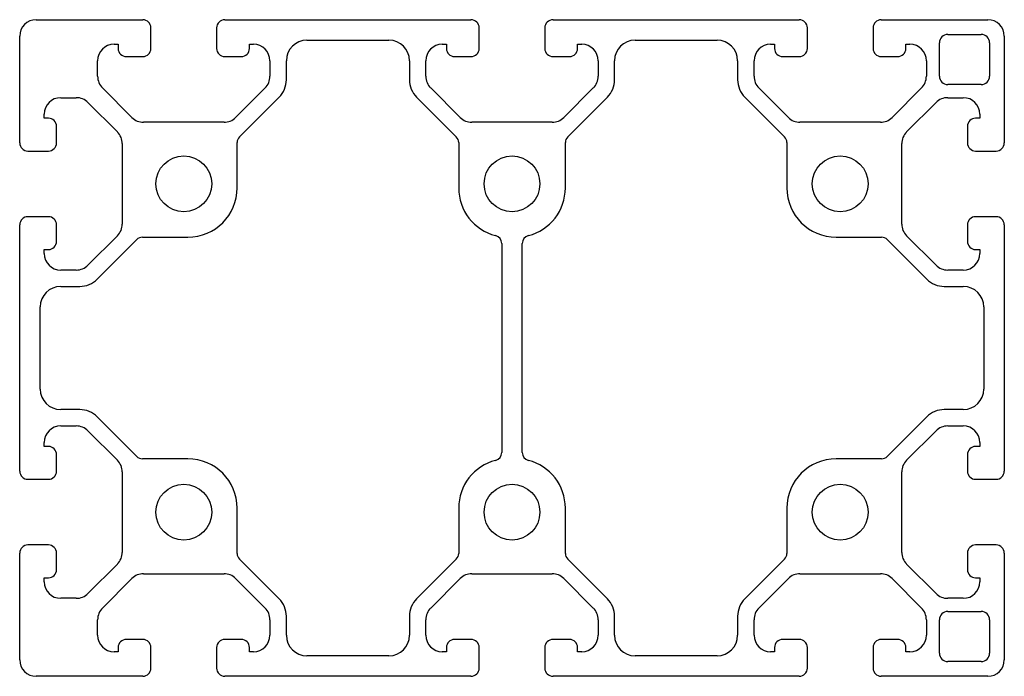
# Model space of a CAD drawing. Units: millimetres. Extents: x 150 to 270, y 108 to 188.
import ezdxf

# ---------------------------------------------------------------- set-up
doc = ezdxf.new("R2010")
doc.units = ezdxf.units.MM
doc.layers.add('VISIBILE', color=7, linetype='Continuous', lineweight=30)

msp = doc.modelspace()

# ---------------------------------------------------------------- linework, layer by layer
at = {"layer": 'VISIBILE'}
for p, q in [((152, 188.5), (165, 188.5)), ((175, 188.5), (205, 188.5)), ((215, 188.5), (245, 188.5)), ((255, 188.5), (268, 188.5)), ((166, 185), (166, 187.5)), ((174, 187.5), (174, 185)), ((206, 185), (206, 187.5)), ((214, 187.5), (214, 185)), ((246, 185), (246, 187.5)), ((254, 187.5), (254, 185)), ((150, 173.5), (150, 186.5)), ((263.1, 186.7), (267.2, 186.7)), ((270, 186.5), (270, 173.5)), ((161.5, 185.5), (162, 185.5)), ((162, 185.5), (162, 185)), ((178, 185), (178, 185.5)), ((178, 185.5), (178.5, 185.5)), ((185, 186), (195, 186)), ((201.5, 185.5), (202, 185.5)), ((202, 185.5), (202, 185)), ((218, 185), (218, 185.5)), ((218, 185.5), (218.5, 185.5)), ((225, 186), (235, 186)), ((241.5, 185.5), (242, 185.5)), ((242, 185.5), (242, 185)), ((258, 185), (258, 185.5)), ((258, 185.5), (258.5, 185.5)), ((262.1, 181.6), (262.1, 185.7)), ((268.2, 185.7), (268.2, 181.6)), ((163, 184), (165, 184)), ((175, 184), (177, 184)), ((203, 184), (205, 184)), ((215, 184), (217, 184)), ((243, 184), (245, 184)), ((255, 184), (257, 184)), ((159.5, 181.6), (159.5, 183.5)), ((180.5, 183.5), (180.5, 181.6)), ((182.5, 181.18), (182.5, 183.5)), ((197.5, 183.5), (197.5, 181.18)), ((199.5, 181.6), (199.5, 183.5)), ((220.5, 183.5), (220.5, 181.6)), ((222.5, 181.18), (222.5, 183.5)), ((237.5, 183.5), (237.5, 181.18)), ((239.5, 181.6), (239.5, 183.5)), ((260.5, 183.5), (260.5, 181.6)), ((163.68, 176.59), (160.09, 180.18)), ((179.91, 180.18), (176.32, 176.59)), ((203.68, 176.59), (200.09, 180.18)), ((219.91, 180.18), (216.32, 176.59)), ((243.68, 176.59), (240.09, 180.18)), ((259.91, 180.18), (256.32, 176.59)), ((267.2, 180.6), (263.1, 180.6)), ((155, 179), (156.9, 179)), ((176.79, 174.23), (181.62, 179.06)), ((198.38, 179.06), (203.21, 174.23)), ((216.79, 174.23), (221.62, 179.06)), ((238.38, 179.06), (243.21, 174.23)), ((263.1, 179), (265, 179)), ((158.32, 178.41), (161.91, 174.82)), ((258.09, 174.82), (261.68, 178.41)), ((153, 176.5), (153, 177)), ((153.5, 176.5), (153, 176.5)), ((267, 176.5), (266.5, 176.5)), ((267, 177), (267, 176.5)), ((154.5, 173.5), (154.5, 175.5)), ((174.9, 176), (165.1, 176)), ((214.9, 176), (205.1, 176)), ((254.9, 176), (245.1, 176)), ((265.5, 175.5), (265.5, 173.5)), ((162.5, 173.4), (162.5, 163.6)), ((176.5, 168), (176.5, 173.53)), ((203.5, 173.53), (203.5, 168)), ((216.5, 168), (216.5, 173.53)), ((243.5, 173.53), (243.5, 168)), ((257.5, 163.6), (257.5, 173.4)), ((151, 172.5), (153.5, 172.5)), ((266.5, 172.5), (269, 172.5)), ((153.5, 164.5), (151, 164.5)), ((269, 164.5), (266.5, 164.5)), ((150, 133.5), (150, 163.5)), ((154.5, 161.5), (154.5, 163.5)), ((265.5, 163.5), (265.5, 161.5)), ((270, 163.5), (270, 133.5)), ((161.91, 162.18), (158.32, 158.59)), ((261.68, 158.59), (258.09, 162.18)), ((159.44, 156.88), (164.27, 161.71)), ((164.97, 162), (170.5, 162)), ((208.75, 161.22), (208.75, 135.78)), ((211.25, 135.78), (211.25, 161.22)), ((249.5, 162), (255.03, 162)), ((255.73, 161.71), (260.56, 156.88)), ((153, 160.5), (153.5, 160.5)), ((153, 160), (153, 160.5)), ((266.5, 160.5), (267, 160.5)), ((267, 160.5), (267, 160)), ((156.9, 158), (155, 158)), ((265, 158), (263.1, 158)), ((155, 156), (157.32, 156)), ((262.68, 156), (265, 156)), ((152.5, 143.5), (152.5, 153.5)), ((267.5, 153.5), (267.5, 143.5)), ((157.32, 141), (155, 141)), ((265, 141), (262.68, 141)), ((164.27, 135.29), (159.44, 140.12)), ((260.56, 140.12), (255.73, 135.29)), ((155, 139), (156.9, 139)), ((158.32, 138.41), (161.91, 134.82)), ((258.09, 134.82), (261.68, 138.41)), ((263.1, 139), (265, 139)), ((153, 136.5), (153, 137)), ((267, 137), (267, 136.5)), ((153.5, 136.5), (153, 136.5)), ((267, 136.5), (266.5, 136.5)), ((154.5, 133.5), (154.5, 135.5)), ((170.5, 135), (164.97, 135)), ((255.03, 135), (249.5, 135)), ((265.5, 135.5), (265.5, 133.5)), ((162.5, 133.4), (162.5, 123.6)), ((257.5, 123.6), (257.5, 133.4)), ((151, 132.5), (153.5, 132.5)), ((266.5, 132.5), (269, 132.5)), ((176.5, 123.47), (176.5, 129)), ((203.5, 129), (203.5, 123.47)), ((216.5, 123.47), (216.5, 129)), ((243.5, 129), (243.5, 123.47)), ((153.5, 124.5), (151, 124.5)), ((269, 124.5), (266.5, 124.5)), ((150, 110.5), (150, 123.5)), ((154.5, 121.5), (154.5, 123.5)), ((181.62, 117.94), (176.79, 122.77)), ((203.21, 122.77), (198.38, 117.94)), ((221.62, 117.94), (216.79, 122.77)), ((243.21, 122.77), (238.38, 117.94)), ((265.5, 123.5), (265.5, 121.5)), ((270, 123.5), (270, 110.5)), ((161.91, 122.18), (158.32, 118.59)), ((261.68, 118.59), (258.09, 122.18)), ((153, 120), (153, 120.5)), ((153, 120.5), (153.5, 120.5)), ((160.09, 116.82), (163.68, 120.41)), ((165.1, 121), (174.9, 121)), ((176.32, 120.41), (179.91, 116.82)), ((200.09, 116.82), (203.68, 120.41)), ((205.1, 121), (214.9, 121)), ((216.32, 120.41), (219.91, 116.82)), ((240.09, 116.82), (243.68, 120.41)), ((245.1, 121), (254.9, 121)), ((256.32, 120.41), (259.91, 116.82)), ((266.5, 120.5), (267, 120.5)), ((267, 120.5), (267, 120)), ((156.9, 118), (155, 118)), ((265, 118), (263.1, 118)), ((159.5, 113.5), (159.5, 115.4)), ((180.5, 115.4), (180.5, 113.5)), ((182.5, 113.5), (182.5, 115.82)), ((197.5, 115.82), (197.5, 113.5)), ((199.5, 113.5), (199.5, 115.4)), ((220.5, 115.4), (220.5, 113.5)), ((222.5, 113.5), (222.5, 115.82)), ((237.5, 115.82), (237.5, 113.5)), ((239.5, 113.5), (239.5, 115.4)), ((260.5, 115.4), (260.5, 113.5)), ((262.1, 111.3), (262.1, 115.4)), ((263.1, 116.4), (267.2, 116.4)), ((268.2, 115.4), (268.2, 111.3)), ((165, 113), (163, 113)), ((177, 113), (175, 113)), ((205, 113), (203, 113)), ((217, 113), (215, 113)), ((245, 113), (243, 113)), ((257, 113), (255, 113)), ((162, 112), (162, 111.5)), ((166, 109.5), (166, 112)), ((174, 112), (174, 109.5)), ((178, 111.5), (178, 112)), ((202, 112), (202, 111.5)), ((206, 109.5), (206, 112)), ((214, 112), (214, 109.5)), ((218, 111.5), (218, 112)), ((242, 112), (242, 111.5)), ((246, 109.5), (246, 112)), ((254, 112), (254, 109.5)), ((258, 111.5), (258, 112)), ((162, 111.5), (161.5, 111.5)), ((178.5, 111.5), (178, 111.5)), ((195, 111), (185, 111)), ((202, 111.5), (201.5, 111.5)), ((218.5, 111.5), (218, 111.5)), ((235, 111), (225, 111)), ((242, 111.5), (241.5, 111.5)), ((258.5, 111.5), (258, 111.5)), ((267.2, 110.3), (263.1, 110.3)), ((165, 108.5), (152, 108.5)), ((205, 108.5), (175, 108.5)), ((245, 108.5), (215, 108.5)), ((268, 108.5), (255, 108.5))]:
    msp.add_line(p, q, dxfattribs=at)
for centre in [(170, 168.5), (210, 168.5), (250, 168.5), (170, 128.5), (210, 128.5), (250, 128.5)]:
    msp.add_circle(centre, 3.4, dxfattribs=at)
for centre, radius, start, end in [((152, 186.5), 2, 90, 180), ((165, 187.5), 1, 0, 90), ((175, 187.5), 1, 90, 180), ((205, 187.5), 1, 0, 90), ((215, 187.5), 1, 90, 180), ((245, 187.5), 1, 0, 90), ((255, 187.5), 1, 90, 180), ((268, 186.5), 2, 0, 90), ((263.1, 185.7), 1, 90, 180), ((267.2, 185.7), 1, 0, 90), ((161.5, 183.5), 2, 90, 180), ((163, 185), 1, 180, 270), ((165, 185), 1, 270, 0), ((175, 185), 1, 180, 270), ((177, 185), 1, 270, 0), ((178.5, 183.5), 2, 0, 90), ((185, 183.5), 2.5, 90, 180), ((195, 183.5), 2.5, 0, 90), ((201.5, 183.5), 2, 90, 180), ((203, 185), 1, 180, 270), ((205, 185), 1, 270, 0), ((215, 185), 1, 180, 270), ((217, 185), 1, 270, 0), ((218.5, 183.5), 2, 0, 90), ((225, 183.5), 2.5, 90, 180), ((235, 183.5), 2.5, 0, 90), ((241.5, 183.5), 2, 90, 180), ((243, 185), 1, 180, 270), ((245, 185), 1, 270, 0), ((255, 185), 1, 180, 270), ((257, 185), 1, 270, 0), ((258.5, 183.5), 2, 0, 90), ((161.5, 181.6), 2, 180, 225), ((178.5, 181.6), 2, 315, 0), ((201.5, 181.6), 2, 180, 225), ((218.5, 181.6), 2, 315, 0), ((241.5, 181.6), 2, 180, 225), ((258.5, 181.6), 2, 315, 0), ((263.1, 181.6), 1, 180, 270), ((267.2, 181.6), 1, 270, 0), ((179.5, 181.18), 3, 315, 0), ((200.5, 181.18), 3, 180, 225), ((219.5, 181.18), 3, 315, 0), ((240.5, 181.18), 3, 180, 225), ((155, 177), 2, 90, 180), ((156.9, 177), 2, 45, 90), ((263.1, 177), 2, 90, 135), ((265, 177), 2, 0, 90), ((153.5, 175.5), 1, 0, 90), ((165.1, 178), 2, 225, 270), ((174.9, 178), 2, 270, 315), ((205.1, 178), 2, 225, 270), ((214.9, 178), 2, 270, 315), ((245.1, 178), 2, 225, 270), ((254.9, 178), 2, 270, 315), ((266.5, 175.5), 1, 90, 180), ((160.5, 173.4), 2, 0, 45), ((177.5, 173.53), 1, 135, 180), ((202.5, 173.53), 1, 0, 45), ((217.5, 173.53), 1, 135, 180), ((242.5, 173.53), 1, 0, 45), ((259.5, 173.4), 2, 135, 180), ((151, 173.5), 1, 180, 270), ((153.5, 173.5), 1, 270, 0), ((266.5, 173.5), 1, 180, 270), ((269, 173.5), 1, 270, 0), ((170.5, 168), 6, 270, 0), ((209.5, 168), 6, 180, 255.5225), ((210.5, 168), 6, 284.4775, 0), ((249.5, 168), 6, 180, 270), ((151, 163.5), 1, 90, 180), ((153.5, 163.5), 1, 0, 90), ((266.5, 163.5), 1, 90, 180), ((269, 163.5), 1, 0, 90), ((160.5, 163.6), 2, 315, 0), ((259.5, 163.6), 2, 180, 225), ((207.75, 161.22), 1, 0, 75.5225), ((212.25, 161.22), 1, 104.4775, 180), ((153.5, 161.5), 1, 270, 0), ((164.97, 161), 1, 90, 135), ((255.03, 161), 1, 45, 90), ((266.5, 161.5), 1, 180, 270), ((155, 160), 2, 180, 270), ((265, 160), 2, 270, 0), ((156.9, 160), 2, 270, 315), ((263.1, 160), 2, 225, 270), ((157.32, 159), 3, 270, 315), ((262.68, 159), 3, 225, 270), ((155, 153.5), 2.5, 90, 180), ((265, 153.5), 2.5, 0, 90), ((155, 143.5), 2.5, 180, 270), ((265, 143.5), 2.5, 270, 0), ((157.32, 138), 3, 45, 90), ((262.68, 138), 3, 90, 135), ((155, 137), 2, 90, 180), ((156.9, 137), 2, 45, 90), ((263.1, 137), 2, 90, 135), ((265, 137), 2, 0, 90), ((153.5, 135.5), 1, 0, 90), ((207.75, 135.78), 1, 284.4775, 0), ((212.25, 135.78), 1, 180, 255.5225), ((266.5, 135.5), 1, 90, 180), ((160.5, 133.4), 2, 0, 45), ((164.97, 136), 1, 225, 270), ((170.5, 129), 6, 0, 90), ((209.5, 129), 6, 104.4775, 180), ((210.5, 129), 6, 0, 75.5225), ((249.5, 129), 6, 90, 180), ((255.03, 136), 1, 270, 315), ((259.5, 133.4), 2, 135, 180), ((151, 133.5), 1, 180, 270), ((153.5, 133.5), 1, 270, 0), ((266.5, 133.5), 1, 180, 270), ((269, 133.5), 1, 270, 0), ((151, 123.5), 1, 90, 180), ((153.5, 123.5), 1, 0, 90), ((266.5, 123.5), 1, 90, 180), ((269, 123.5), 1, 0, 90), ((160.5, 123.6), 2, 315, 0), ((177.5, 123.47), 1, 180, 225), ((202.5, 123.47), 1, 315, 0), ((217.5, 123.47), 1, 180, 225), ((242.5, 123.47), 1, 315, 0), ((259.5, 123.6), 2, 180, 225), ((153.5, 121.5), 1, 270, 0), ((266.5, 121.5), 1, 180, 270), ((165.1, 119), 2, 90, 135), ((174.9, 119), 2, 45, 90), ((205.1, 119), 2, 90, 135), ((214.9, 119), 2, 45, 90), ((245.1, 119), 2, 90, 135), ((254.9, 119), 2, 45, 90), ((155, 120), 2, 180, 270), ((265, 120), 2, 270, 0), ((156.9, 120), 2, 270, 315), ((179.5, 115.82), 3, 0, 45), ((200.5, 115.82), 3, 135, 180), ((219.5, 115.82), 3, 0, 45), ((240.5, 115.82), 3, 135, 180), ((263.1, 120), 2, 225, 270), ((161.5, 115.4), 2, 135, 180), ((178.5, 115.4), 2, 0, 45), ((201.5, 115.4), 2, 135, 180), ((218.5, 115.4), 2, 0, 45), ((241.5, 115.4), 2, 135, 180), ((258.5, 115.4), 2, 0, 45), ((263.1, 115.4), 1, 90, 180), ((267.2, 115.4), 1, 0, 90), ((161.5, 113.5), 2, 180, 270), ((163, 112), 1, 90, 180), ((165, 112), 1, 0, 90), ((175, 112), 1, 90, 180), ((177, 112), 1, 0, 90), ((178.5, 113.5), 2, 270, 0), ((185, 113.5), 2.5, 180, 270), ((195, 113.5), 2.5, 270, 0), ((201.5, 113.5), 2, 180, 270), ((203, 112), 1, 90, 180), ((205, 112), 1, 0, 90), ((215, 112), 1, 90, 180), ((217, 112), 1, 0, 90), ((218.5, 113.5), 2, 270, 0), ((225, 113.5), 2.5, 180, 270), ((235, 113.5), 2.5, 270, 0), ((241.5, 113.5), 2, 180, 270), ((243, 112), 1, 90, 180), ((245, 112), 1, 0, 90), ((255, 112), 1, 90, 180), ((257, 112), 1, 0, 90), ((258.5, 113.5), 2, 270, 0), ((152, 110.5), 2, 180, 270), ((263.1, 111.3), 1, 180, 270), ((267.2, 111.3), 1, 270, 0), ((268, 110.5), 2, 270, 0), ((165, 109.5), 1, 270, 0), ((175, 109.5), 1, 180, 270), ((205, 109.5), 1, 270, 0), ((215, 109.5), 1, 180, 270), ((245, 109.5), 1, 270, 0), ((255, 109.5), 1, 180, 270)]:
    msp.add_arc(centre, radius, start, end, dxfattribs=at)

doc.saveas('drawing.dxf')
